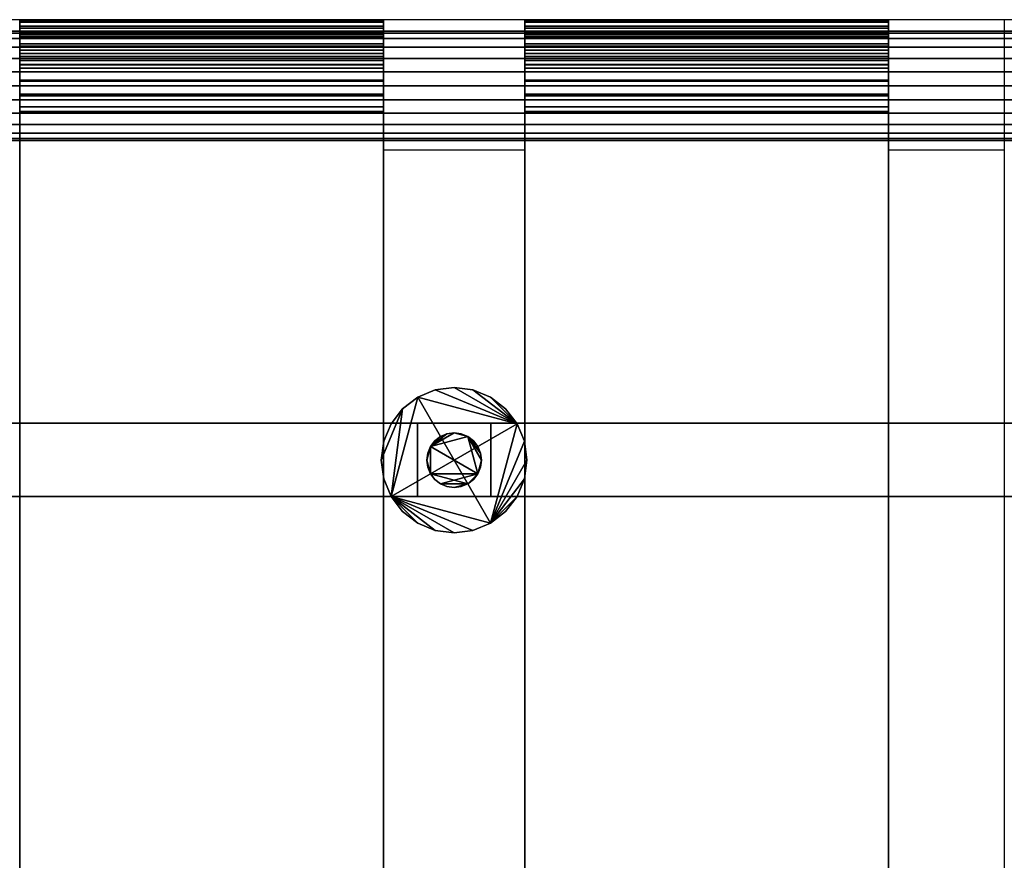
# Model space of a CAD drawing. Extents: x -9 to 2125, y -4032 to 2.
# Drawn here: x 175 to 446, y -231 to 0 of the extents above; entities that cross this region are included whole.
import ezdxf

# ---------------------------------------------------------------- set-up
doc = ezdxf.new("R2010")
doc.units = 0
for name, color, linetype in [('PQ_200_2D', 1, 'Continuous'), ('PQ_200_3D', 1, 'Continuous'), ('PQ_204_2D', 7, 'Continuous'), ('PQ_204_3D', 7, 'Continuous')]:
    doc.layers.add(name, color=color, linetype=linetype)

msp = doc.modelspace()

# ---------------------------------------------------------------- linework, layer by layer
at = {"layer": 'PQ_200_2D'}
msp.add_line((579.4, 0), (0, 0), dxfattribs=at)
at = {"layer": 'PQ_204_2D'}
for p, q in [((275.08, -1429.22), (275.08, 0)), ((313.88, 0), (313.88, -1429.22)), ((413.87, -1429.22), (413.87, 0)), ((445.71, 0), (445.71, -1429.22)), ((313.88, -35.9), (275.08, -35.9)), ((445.71, -35.9), (413.87, -35.9)), ((313.88, -110.9), (275.08, -110.9)), ((440.71, -110.9), (413.87, -110.9)), ((178.26, -131.09), (138.26, -131.09)), ((313.88, -131.09), (275.08, -131.09)), ((445.71, -131.09), (413.87, -131.09))]:
    msp.add_line(p, q, dxfattribs=at)

# ---------------------------------------------------------------- meshes
at = {"layer": 'PQ_200_3D'}
mesh = msp.add_polyface(dxfattribs=at)
corners = [(555.84, -33.2, 696), (555.84, -32.69, 699.88), (555.84, -31.19, 703.5), (555.84, -28.81, 706.61), (555.84, -25.7, 708.99), (555.84, -22.08, 710.49), (555.84, -18.2, 711), (555.84, -14.32, 710.49), (555.84, -10.7, 708.99), (555.84, -7.59, 706.61), (555.84, -5.21, 703.5), (555.84, -3.71, 699.88), (555.84, -3.2, 696), (24.03, -3.2, 696), (24.03, -3.71, 699.88), (24.03, -5.21, 703.5), (24.03, -7.59, 706.61), (24.03, -10.7, 708.99), (24.03, -14.32, 710.49), (24.03, -18.2, 711), (24.03, -22.08, 710.49), (24.03, -25.7, 708.99), (24.03, -28.81, 706.61), (24.03, -31.19, 703.5), (24.03, -32.69, 699.88), (24.03, -33.2, 696)]
mesh.append_faces([[corners[k] for k in face] for face in [(1, 24, 25, 0)]], dxfattribs={"vtx0": -1})
mesh.append_faces([[corners[k] for k in face] for face in [(11, 14, 15, 10), (10, 15, 16, 9), (8, 17, 18, 7), (9, 16, 17, 8), (7, 18, 19, 6), (5, 20, 21, 4), (4, 21, 22, 3), (2, 23, 24, 1), (3, 22, 23, 2), (20, 5, 6, 19)]], dxfattribs={"vtx0": -1, "vtx2": -1})
mesh.append_faces([[corners[k] for k in face] for face in [(12, 13, 14, 11)]], dxfattribs={"vtx2": -1})
mesh = msp.add_polyface(dxfattribs=at)
corners = [(555.84, -3.2, 696), (555.84, -3.71, 692.12), (555.84, -5.21, 688.5), (555.84, -7.59, 685.39), (555.84, -10.7, 683.01), (555.84, -14.32, 681.51), (555.84, -18.2, 681), (555.84, -22.08, 681.51), (555.84, -25.7, 683.01), (555.84, -28.81, 685.39), (555.84, -31.19, 688.5), (555.84, -32.69, 692.12), (555.84, -33.2, 696), (24.03, -33.2, 696), (24.03, -32.69, 692.12), (24.03, -31.19, 688.5), (24.03, -28.81, 685.39), (24.03, -25.7, 683.01), (24.03, -22.08, 681.51), (24.03, -18.2, 681), (24.03, -14.32, 681.51), (24.03, -10.7, 683.01), (24.03, -7.59, 685.39), (24.03, -5.21, 688.5), (24.03, -3.71, 692.12), (24.03, -3.2, 696)]
mesh.append_faces([[corners[k] for k in face] for face in [(1, 24, 25, 0)]], dxfattribs={"vtx0": -1})
mesh.append_faces([[corners[k] for k in face] for face in [(11, 14, 15, 10), (10, 15, 16, 9), (8, 17, 18, 7), (9, 16, 17, 8), (7, 18, 19, 6), (5, 20, 21, 4), (4, 21, 22, 3), (2, 23, 24, 1), (3, 22, 23, 2), (20, 5, 6, 19)]], dxfattribs={"vtx0": -1, "vtx2": -1})
mesh.append_faces([[corners[k] for k in face] for face in [(11, 12, 13, 14)]], dxfattribs={"vtx3": -1})
mesh = msp.add_polyface(dxfattribs=at)
corners = [(314.48, -121.09, 3.06), (313.79, -115.91, 3.06), (311.8, -111.09, 3.06), (308.62, -106.95, 3.06), (304.48, -103.77, 3.06), (299.65, -101.77, 3.06), (294.48, -101.09, 3.06), (289.3, -101.77, 3.06), (284.48, -103.77, 3.06), (280.33, -106.95, 3.06), (277.15, -111.09, 3.06), (275.16, -115.91, 3.06), (274.48, -121.09, 3.06), (275.16, -126.27, 3.06), (277.15, -131.09, 3.06), (280.33, -135.23, 3.06), (284.48, -138.41, 3.06), (289.3, -140.41, 3.06), (294.48, -141.09, 3.06), (299.65, -140.41, 3.06), (304.48, -138.41, 3.06), (308.62, -135.23, 3.06), (311.8, -131.09, 3.06), (313.79, -126.27, 3.06)]
mesh.append_faces([[corners[k] for k in face] for face in [(4, 2, 3), (16, 14, 15), (22, 20, 21)]], dxfattribs={"vtx0": -1})
mesh.append_faces([[corners[k] for k in face] for face in [(1, 20, 0)]], dxfattribs={"vtx0": -1, "vtx1": -1})
mesh.append_faces([[corners[k] for k in face] for face in [(20, 1, 2, 14)]], dxfattribs={"vtx0": -1, "vtx2": -1, "vtx3": -1})
mesh.append_faces([[corners[k] for k in face] for face in [(2, 4, 5, 6), (9, 12, 13, 14), (14, 18, 19, 20), (20, 22, 23, 0)]], dxfattribs={"vtx0": -1, "vtx3": -1})
mesh.append_faces([[corners[k] for k in face] for face in [(11, 12, 9, 10)]], dxfattribs={"vtx1": -1})
mesh.append_faces([[corners[k] for k in face] for face in [(7, 8, 2, 6), (17, 18, 14, 16)]], dxfattribs={"vtx1": -1, "vtx2": -1})
mesh.append_faces([[corners[k] for k in face] for face in [(8, 9, 14, 2)]], dxfattribs={"vtx1": -1, "vtx2": -1, "vtx3": -1})
mesh = msp.add_polyface(dxfattribs=at)
corners = [(314.48, -121.09), (313.79, -126.27), (311.8, -131.09), (308.62, -135.23), (304.48, -138.41), (299.65, -140.41), (294.48, -141.09), (289.3, -140.41), (284.48, -138.41), (280.33, -135.23), (277.15, -131.09), (275.16, -126.27), (274.48, -121.09), (275.16, -115.91), (277.15, -111.09), (280.33, -106.95), (284.48, -103.77), (289.3, -101.77), (294.48, -101.09), (299.65, -101.77), (304.48, -103.77), (308.62, -106.95), (311.8, -111.09), (313.79, -115.91)]
mesh.append_faces([[corners[k] for k in face] for face in [(10, 7, 8, 9)]], dxfattribs={"vtx0": -1})
mesh.append_faces([[corners[k] for k in face] for face in [(10, 16, 4, 5)]], dxfattribs={"vtx0": -1, "vtx1": -1, "vtx3": -1})
mesh.append_faces([[corners[k] for k in face] for face in [(15, 10, 11, 12), (22, 17, 18, 19)]], dxfattribs={"vtx0": -1, "vtx3": -1})
mesh.append_faces([[corners[k] for k in face] for face in [(6, 7, 10, 5), (0, 1, 4, 23), (15, 16, 10), (22, 23, 4)]], dxfattribs={"vtx1": -1, "vtx2": -1})
mesh.append_faces([[corners[k] for k in face] for face in [(16, 17, 22, 4)]], dxfattribs={"vtx1": -1, "vtx2": -1, "vtx3": -1})
mesh.append_faces([[corners[k] for k in face] for face in [(2, 3, 4, 1), (13, 14, 15, 12), (20, 21, 22, 19)]], dxfattribs={"vtx2": -1})
mesh = msp.add_polyface(dxfattribs=at)
corners = [(274.48, -121.09, 3.06), (275.16, -115.91, 3.06), (277.15, -111.09, 3.06), (280.33, -106.95, 3.06), (284.48, -103.77, 3.06), (289.3, -101.77, 3.06), (294.48, -101.09, 3.06), (299.65, -101.77, 3.06), (304.48, -103.77, 3.06), (308.62, -106.95, 3.06), (311.8, -111.09, 3.06), (313.79, -115.91, 3.06), (314.48, -121.09, 3.06), (314.48, -121.09), (313.79, -115.91), (311.8, -111.09), (308.62, -106.95), (304.48, -103.77), (299.65, -101.77), (294.48, -101.09), (289.3, -101.77), (284.48, -103.77), (280.33, -106.95), (277.15, -111.09), (275.16, -115.91), (274.48, -121.09)]
mesh.append_faces([[corners[k] for k in face] for face in [(13, 14, 11, 12), (0, 1, 24, 25)]], dxfattribs={"vtx1": -1})
mesh.append_faces([[corners[k] for k in face] for face in [(14, 15, 10, 11), (16, 17, 8, 9), (15, 16, 9, 10), (17, 18, 7, 8), (6, 7, 18, 19), (19, 20, 5, 6), (20, 21, 4, 5), (22, 23, 2, 3), (21, 22, 3, 4), (23, 24, 1, 2)]], dxfattribs={"vtx1": -1, "vtx3": -1})
mesh = msp.add_polyface(dxfattribs=at)
corners = [(579.4, -131.09, 591.38), (0, -131.09, 591.38), (0, -110.9, 591.38), (579.4, -110.9, 591.38)]
mesh.append_faces([[corners[k] for k in face] for face in [(0, 1, 2, 3)]])
mesh = msp.add_polyface(dxfattribs=at)
corners = [(579.4, -110.9, 591.38), (0, -110.9, 591.38), (0, -110.9, 616.37), (579.4, -110.9, 616.37)]
mesh.append_faces([[corners[k] for k in face] for face in [(0, 1, 2, 3)]])
mesh = msp.add_polyface(dxfattribs=at)
corners = [(579.4, -110.9, 616.37), (0, -110.9, 616.37), (0, -131.09, 616.37), (579.4, -131.09, 616.37)]
mesh.append_faces([[corners[k] for k in face] for face in [(0, 1, 2, 3)]])
mesh = msp.add_polyface(dxfattribs=at)
corners = [(304.57, -131.09, 591.38), (304.57, -110.9, 591.38), (284.38, -110.9, 591.38), (284.38, -131.09, 591.38)]
mesh.append_faces([[corners[k] for k in face] for face in [(0, 1, 2, 3)]])
mesh = msp.add_polyface(dxfattribs=at)
corners = [(284.38, -110.9, 49.36), (304.57, -110.9, 49.36), (304.57, -131.09, 49.36), (284.38, -131.09, 49.36)]
mesh.append_faces([[corners[k] for k in face] for face in [(0, 1, 2, 3)]])
mesh = msp.add_polyface(dxfattribs=at)
corners = [(304.57, -110.9, 591.38), (304.57, -110.9, 49.36), (284.38, -110.9, 49.36), (284.38, -110.9, 591.38)]
mesh.append_faces([[corners[k] for k in face] for face in [(0, 1, 2, 3)]])
mesh = msp.add_polyface(dxfattribs=at)
corners = [(284.38, -110.9, 591.38), (284.38, -110.9, 49.36), (284.38, -131.09, 49.36), (284.38, -131.09, 591.38)]
mesh.append_faces([[corners[k] for k in face] for face in [(0, 1, 2, 3)]])
mesh = msp.add_polyface(dxfattribs=at)
corners = [(304.57, -131.09, 591.38), (304.57, -131.09, 49.36), (304.57, -110.9, 49.36), (304.57, -110.9, 591.38)]
mesh.append_faces([[corners[k] for k in face] for face in [(0, 1, 2, 3)]])
mesh = msp.add_polyface(dxfattribs=at)
corners = [(301.98, -121.09, 49.36), (301.72, -119.15, 49.36), (300.97, -117.34, 49.36), (299.78, -115.79, 49.36), (298.23, -114.6, 49.36), (296.42, -113.85, 49.36), (294.48, -113.59, 49.36), (292.53, -113.85, 49.36), (290.73, -114.6, 49.36), (289.17, -115.79, 49.36), (287.98, -117.34, 49.36), (287.23, -119.15, 49.36), (286.98, -121.09, 49.36), (287.23, -123.03, 49.36), (287.98, -124.84, 49.36), (289.17, -126.39, 49.36), (290.73, -127.59, 49.36), (292.53, -128.34, 49.36), (294.48, -128.59, 49.36), (296.42, -128.34, 49.36), (298.23, -127.59, 49.36), (299.78, -126.39, 49.36), (300.97, -124.84, 49.36), (301.72, -123.03, 49.36)]
mesh.append_faces([[corners[k] for k in face] for face in [(10, 7, 8, 9), (6, 4, 5), (0, 22, 23), (14, 12, 13)]], dxfattribs={"vtx0": -1})
mesh.append_faces([[corners[k] for k in face] for face in [(22, 4, 10, 14)]], dxfattribs={"vtx0": -1, "vtx1": -1, "vtx2": -1, "vtx3": -1})
mesh.append_faces([[corners[k] for k in face] for face in [(6, 7, 10, 4), (0, 1, 4, 22)]], dxfattribs={"vtx1": -1, "vtx2": -1, "vtx3": -1})
mesh.append_faces([[corners[k] for k in face] for face in [(2, 3, 4, 1), (18, 19, 20)]], dxfattribs={"vtx2": -1})
mesh.append_faces([[corners[k] for k in face] for face in [(10, 11, 12, 14), (14, 15, 16, 22), (16, 17, 18, 20), (20, 21, 22, 16)]], dxfattribs={"vtx2": -1, "vtx3": -1})
mesh = msp.add_polyface(dxfattribs=at)
corners = [(301.98, -121.09, 3.06), (301.72, -123.03, 3.06), (300.97, -124.84, 3.06), (299.78, -126.39, 3.06), (298.23, -127.59, 3.06), (296.42, -128.34, 3.06), (294.48, -128.59, 3.06), (292.53, -128.34, 3.06), (290.73, -127.59, 3.06), (289.17, -126.39, 3.06), (287.98, -124.84, 3.06), (287.23, -123.03, 3.06), (286.98, -121.09, 3.06), (287.23, -119.15, 3.06), (287.98, -117.34, 3.06), (289.17, -115.79, 3.06), (290.73, -114.6, 3.06), (292.53, -113.85, 3.06), (294.48, -113.59, 3.06), (296.42, -113.85, 3.06), (298.23, -114.6, 3.06), (299.78, -115.79, 3.06), (300.97, -117.34, 3.06), (301.72, -119.15, 3.06)]
mesh.append_faces([[corners[k] for k in face] for face in [(6, 4, 5), (4, 2, 3), (16, 14, 15), (22, 20, 21), (14, 12, 13)]], dxfattribs={"vtx0": -1})
mesh.append_faces([[corners[k] for k in face] for face in [(10, 14, 2, 4), (20, 2, 14, 18)]], dxfattribs={"vtx0": -1, "vtx1": -1, "vtx2": -1, "vtx3": -1})
mesh.append_faces([[corners[k] for k in face] for face in [(20, 22, 23, 0)]], dxfattribs={"vtx0": -1, "vtx3": -1})
mesh.append_faces([[corners[k] for k in face] for face in [(17, 18, 14, 16)]], dxfattribs={"vtx1": -1, "vtx2": -1})
mesh.append_faces([[corners[k] for k in face] for face in [(18, 19, 20)]], dxfattribs={"vtx2": -1})
mesh.append_faces([[corners[k] for k in face] for face in [(6, 7, 8, 4), (8, 9, 10, 4), (10, 11, 12, 14), (0, 1, 2, 20)]], dxfattribs={"vtx2": -1, "vtx3": -1})
mesh = msp.add_polyface(dxfattribs=at)
corners = [(286.98, -121.09, 49.36), (287.23, -119.15, 49.36), (287.98, -117.34, 49.36), (289.17, -115.79, 49.36), (290.73, -114.6, 49.36), (292.53, -113.85, 49.36), (294.48, -113.59, 49.36), (296.42, -113.85, 49.36), (298.23, -114.6, 49.36), (299.78, -115.79, 49.36), (300.97, -117.34, 49.36), (301.72, -119.15, 49.36), (301.98, -121.09, 49.36), (301.98, -121.09, 3.06), (301.72, -119.15, 3.06), (300.97, -117.34, 3.06), (299.78, -115.79, 3.06), (298.23, -114.6, 3.06), (296.42, -113.85, 3.06), (294.48, -113.59, 3.06), (292.53, -113.85, 3.06), (290.73, -114.6, 3.06), (289.17, -115.79, 3.06), (287.98, -117.34, 3.06), (287.23, -119.15, 3.06), (286.98, -121.09, 3.06)]
mesh.append_faces([[corners[k] for k in face] for face in [(13, 14, 11, 12), (0, 1, 24, 25)]], dxfattribs={"vtx1": -1})
mesh.append_faces([[corners[k] for k in face] for face in [(14, 15, 10, 11), (16, 17, 8, 9), (15, 16, 9, 10), (17, 18, 7, 8), (6, 7, 18, 19), (19, 20, 5, 6), (20, 21, 4, 5), (22, 23, 2, 3), (21, 22, 3, 4), (23, 24, 1, 2)]], dxfattribs={"vtx1": -1, "vtx3": -1})
mesh = msp.add_polyface(dxfattribs=at)
corners = [(314.48, -121.09, 3.06), (313.79, -126.27, 3.06), (311.8, -131.09, 3.06), (308.62, -135.23, 3.06), (304.48, -138.41, 3.06), (299.65, -140.41, 3.06), (294.48, -141.09, 3.06), (289.3, -140.41, 3.06), (284.48, -138.41, 3.06), (280.33, -135.23, 3.06), (277.15, -131.09, 3.06), (275.16, -126.27, 3.06), (274.48, -121.09, 3.06), (274.48, -121.09), (275.16, -126.27), (277.15, -131.09), (280.33, -135.23), (284.48, -138.41), (289.3, -140.41), (294.48, -141.09), (299.65, -140.41), (304.48, -138.41), (308.62, -135.23), (311.8, -131.09), (313.79, -126.27), (314.48, -121.09)]
mesh.append_faces([[corners[k] for k in face] for face in [(13, 14, 11, 12), (0, 1, 24, 25)]], dxfattribs={"vtx1": -1})
mesh.append_faces([[corners[k] for k in face] for face in [(14, 15, 10, 11), (16, 17, 8, 9), (15, 16, 9, 10), (17, 18, 7, 8), (6, 7, 18, 19), (19, 20, 5, 6), (20, 21, 4, 5), (22, 23, 2, 3), (21, 22, 3, 4), (23, 24, 1, 2)]], dxfattribs={"vtx1": -1, "vtx3": -1})
mesh = msp.add_polyface(dxfattribs=at)
corners = [(301.98, -121.09, 49.36), (301.72, -123.03, 49.36), (300.97, -124.84, 49.36), (299.78, -126.39, 49.36), (298.23, -127.59, 49.36), (296.42, -128.34, 49.36), (294.48, -128.59, 49.36), (292.53, -128.34, 49.36), (290.73, -127.59, 49.36), (289.17, -126.39, 49.36), (287.98, -124.84, 49.36), (287.23, -123.03, 49.36), (286.98, -121.09, 49.36), (286.98, -121.09, 3.06), (287.23, -123.03, 3.06), (287.98, -124.84, 3.06), (289.17, -126.39, 3.06), (290.73, -127.59, 3.06), (292.53, -128.34, 3.06), (294.48, -128.59, 3.06), (296.42, -128.34, 3.06), (298.23, -127.59, 3.06), (299.78, -126.39, 3.06), (300.97, -124.84, 3.06), (301.72, -123.03, 3.06), (301.98, -121.09, 3.06)]
mesh.append_faces([[corners[k] for k in face] for face in [(13, 14, 11, 12), (0, 1, 24, 25)]], dxfattribs={"vtx1": -1})
mesh.append_faces([[corners[k] for k in face] for face in [(14, 15, 10, 11), (16, 17, 8, 9), (15, 16, 9, 10), (17, 18, 7, 8), (6, 7, 18, 19), (19, 20, 5, 6), (20, 21, 4, 5), (22, 23, 2, 3), (21, 22, 3, 4), (23, 24, 1, 2)]], dxfattribs={"vtx1": -1, "vtx3": -1})
mesh = msp.add_polyface(dxfattribs=at)
corners = [(579.4, -131.09, 616.37), (0, -131.09, 616.37), (0, -131.09, 591.38), (579.4, -131.09, 591.38)]
mesh.append_faces([[corners[k] for k in face] for face in [(0, 1, 2, 3)]])
mesh = msp.add_polyface(dxfattribs=at)
corners = [(284.38, -131.09, 591.38), (284.38, -131.09, 49.36), (304.57, -131.09, 49.36), (304.57, -131.09, 591.38)]
mesh.append_faces([[corners[k] for k in face] for face in [(0, 1, 2, 3)]])
at = {"layer": 'PQ_204_3D'}
mesh = msp.add_polyface(dxfattribs=at)
corners = [(175.09, -1402.85, 98.98), (175.09, -1406.98, 97.5), (175.09, -1411.34, 97.06), (175.09, -1415.69, 97.68), (175.09, -1419.76, 99.32), (175.09, -1423.32, 101.88), (175.09, -1426.16, 105.22), (175.09, -1428.12, 109.15), (175.09, -1429.09, 113.43), (175.09, -1429, 117.81), (175.09, -1427.86, 122.05), (175.09, -1425.75, 125.9), (175.09, -1422.77, 129.12), (175.09, -1419.11, 131.54), (175.09, -25.2, 712.8), (175.09, -20.98, 713.99), (175.09, -16.6, 714.13), (175.09, -12.3, 713.22), (175.09, -8.35, 711.31), (175.09, -4.98, 708.51), (175.09, -2.37, 704.98), (175.09, -0.68, 700.93), (175.09, -0.01, 696.59), (175.09, -0.4, 692.22), (175.09, -1.82, 688.07), (175.09, -4.19, 684.38), (175.09, -7.38, 681.37), (175.09, -11.2, 679.2), (175.09, -1404.18, 101.89), (175.09, -12.43, 682.16), (175.09, -9.28, 683.94), (175.09, -6.65, 686.42), (175.09, -4.7, 689.46), (175.09, -3.53, 692.89), (175.09, -3.21, 696.49), (175.09, -3.76, 700.06), (175.09, -5.15, 703.4), (175.09, -7.3, 706.31), (175.09, -10.09, 708.62), (175.09, -13.34, 710.19), (175.09, -16.88, 710.94), (175.09, -20.49, 710.82), (175.09, -23.97, 709.84), (175.09, -1417.78, 128.63), (175.09, -1420.78, 126.62), (175.09, -1423.21, 123.94), (175.09, -1424.93, 120.76), (175.09, -1425.85, 117.26), (175.09, -1425.89, 113.65), (175.09, -1425.07, 110.12), (175.09, -1423.44, 106.9), (175.09, -1421.07, 104.16), (175.09, -1418.12, 102.07), (175.09, -1414.76, 100.74), (175.09, -1411.18, 100.26), (175.09, -1407.58, 100.65)]
mesh.append_faces([[corners[k] for k in face] for face in [(51, 5, 50)]], dxfattribs={"vtx0": -1, "vtx1": -1})
mesh.append_faces([[corners[k] for k in face] for face in [(37, 18, 19, 36), (22, 34, 35), (23, 33, 34, 22), (33, 23, 24, 32), (41, 14, 15, 40), (38, 17, 18, 37), (30, 26, 27, 29), (0, 28, 29, 27), (26, 30, 31), (47, 8, 9, 46), (6, 49, 50, 5), (8, 47, 48, 7), (7, 48, 49, 6)]], dxfattribs={"vtx0": -1, "vtx2": -1})
mesh.append_faces([[corners[k] for k in face] for face in [(14, 41, 42, 43)]], dxfattribs={"vtx0": -1, "vtx3": -1})
mesh.append_faces([[corners[k] for k in face] for face in [(20, 21, 36, 19), (24, 25, 32), (15, 16, 40), (38, 39, 17), (13, 14, 43), (9, 10, 46)]], dxfattribs={"vtx1": -1, "vtx2": -1})
mesh.append_faces([[corners[k] for k in face] for face in [(21, 22, 35, 36), (25, 26, 31, 32), (39, 40, 16, 17), (43, 44, 12, 13), (51, 52, 4, 5), (52, 53, 3, 4), (0, 1, 55, 28), (54, 55, 1, 2), (53, 54, 2, 3), (11, 12, 44, 45), (45, 46, 10, 11)]], dxfattribs={"vtx1": -1, "vtx3": -1})
mesh = msp.add_polyface(dxfattribs=at)
corners = [(275.08, -25.2, 712.8), (275.08, -20.98, 713.99), (275.08, -16.6, 714.13), (275.08, -12.3, 713.22), (275.08, -8.35, 711.31), (275.08, -4.98, 708.51), (275.08, -2.37, 704.98), (275.08, -0.68, 700.93), (275.08, -0.01, 696.59), (275.08, -0.4, 692.22), (275.08, -1.82, 688.07), (275.08, -4.19, 684.38), (275.08, -7.38, 681.37), (275.08, -11.2, 679.2), (175.09, -11.2, 679.2), (175.09, -7.38, 681.37), (175.09, -4.19, 684.38), (175.09, -1.82, 688.07), (175.09, -0.4, 692.22), (175.09, -0.01, 696.59), (175.09, -0.68, 700.93), (175.09, -2.37, 704.98), (175.09, -4.98, 708.51), (175.09, -8.35, 711.31), (175.09, -12.3, 713.22), (175.09, -16.6, 714.13), (175.09, -20.98, 713.99), (175.09, -25.2, 712.8)]
mesh.append_faces([[corners[k] for k in face] for face in [(1, 26, 27, 0)]], dxfattribs={"vtx0": -1})
mesh.append_faces([[corners[k] for k in face] for face in [(12, 15, 16, 11), (10, 17, 18, 9), (8, 19, 20, 7), (9, 18, 19, 8), (11, 16, 17, 10), (7, 20, 21, 6), (5, 22, 23, 4), (6, 21, 22, 5), (3, 24, 25, 2), (2, 25, 26, 1), (4, 23, 24, 3)]], dxfattribs={"vtx0": -1, "vtx2": -1})
mesh.append_faces([[corners[k] for k in face] for face in [(13, 14, 15, 12)]], dxfattribs={"vtx2": -1})
mesh = msp.add_polyface(dxfattribs=at)
corners = [(275.08, -1402.85, 98.98), (275.08, -11.2, 679.2), (275.08, -7.38, 681.37), (275.08, -4.19, 684.38), (275.08, -1.82, 688.07), (275.08, -0.4, 692.22), (275.08, -0.01, 696.59), (275.08, -0.68, 700.93), (275.08, -2.37, 704.98), (275.08, -4.98, 708.51), (275.08, -8.35, 711.31), (275.08, -12.3, 713.22), (275.08, -16.6, 714.13), (275.08, -20.98, 713.99), (275.08, -25.2, 712.8), (275.08, -1419.11, 131.54), (275.08, -1422.77, 129.12), (275.08, -1425.75, 125.9), (275.08, -1427.86, 122.05), (275.08, -1429, 117.81), (275.08, -1429.09, 113.43), (275.08, -1428.12, 109.15), (275.08, -1426.16, 105.22), (275.08, -1423.32, 101.88), (275.08, -1419.76, 99.32), (275.08, -1415.69, 97.68), (275.08, -1411.34, 97.06), (275.08, -1406.98, 97.5), (275.08, -1404.18, 101.89), (275.08, -1407.58, 100.65), (275.08, -1411.18, 100.26), (275.08, -1414.76, 100.74), (275.08, -1418.12, 102.07), (275.08, -1421.07, 104.16), (275.08, -1423.44, 106.9), (275.08, -1425.07, 110.12), (275.08, -1425.89, 113.65), (275.08, -1425.85, 117.26), (275.08, -1424.93, 120.76), (275.08, -1423.21, 123.94), (275.08, -1420.78, 126.62), (275.08, -1417.78, 128.63), (275.08, -23.97, 709.84), (275.08, -20.49, 710.82), (275.08, -16.88, 710.94), (275.08, -13.34, 710.19), (275.08, -10.09, 708.62), (275.08, -7.3, 706.31), (275.08, -5.15, 703.4), (275.08, -3.76, 700.06), (275.08, -3.21, 696.49), (275.08, -3.53, 692.89), (275.08, -4.7, 689.46), (275.08, -6.65, 686.42), (275.08, -9.28, 683.94), (275.08, -12.43, 682.16)]
mesh.append_faces([[corners[k] for k in face] for face in [(17, 40, 16), (43, 14, 42)]], dxfattribs={"vtx0": -1, "vtx1": -1})
mesh.append_faces([[corners[k] for k in face] for face in [(29, 27, 0, 28), (27, 29, 30, 26), (31, 25, 26, 30), (41, 15, 16, 40), (51, 4, 5, 50), (50, 5, 6, 49), (53, 2, 3, 52), (52, 3, 4, 51), (49, 6, 7, 48), (2, 53, 54, 1), (1, 54, 55)]], dxfattribs={"vtx0": -1, "vtx2": -1})
mesh.append_faces([[corners[k] for k in face] for face in [(48, 7, 8, 9)]], dxfattribs={"vtx0": -1, "vtx3": -1})
mesh.append_faces([[corners[k] for k in face] for face in [(31, 32, 25)]], dxfattribs={"vtx1": -1, "vtx2": -1})
mesh.append_faces([[corners[k] for k in face] for face in [(24, 25, 32, 33), (14, 15, 41, 42), (55, 28, 0, 1), (23, 24, 33, 34), (22, 23, 34, 35), (21, 22, 35, 36), (36, 37, 20, 21), (38, 39, 18, 19), (39, 40, 17, 18), (19, 20, 37, 38), (9, 10, 47, 48), (45, 46, 11, 12), (44, 45, 12, 13), (43, 44, 13, 14), (10, 11, 46, 47)]], dxfattribs={"vtx1": -1, "vtx3": -1})
mesh = msp.add_polyface(dxfattribs=at)
corners = [(313.88, -1402.85, 98.98), (313.88, -1406.98, 97.5), (313.88, -1411.34, 97.06), (313.88, -1415.69, 97.68), (313.88, -1419.76, 99.32), (313.88, -1423.32, 101.88), (313.88, -1426.16, 105.22), (313.88, -1428.12, 109.15), (313.88, -1429.09, 113.43), (313.88, -1429, 117.81), (313.88, -1427.86, 122.05), (313.88, -1425.75, 125.9), (313.88, -1422.77, 129.12), (313.88, -1419.11, 131.54), (313.88, -25.2, 712.8), (313.88, -20.98, 713.99), (313.88, -16.6, 714.13), (313.88, -12.3, 713.22), (313.88, -8.35, 711.31), (313.88, -4.98, 708.51), (313.88, -2.37, 704.98), (313.88, -0.68, 700.93), (313.88, -0.01, 696.59), (313.88, -0.4, 692.22), (313.88, -1.82, 688.07), (313.88, -4.19, 684.38), (313.88, -7.38, 681.37), (313.88, -11.2, 679.2), (313.88, -1404.18, 101.89), (313.88, -12.43, 682.16), (313.88, -9.28, 683.94), (313.88, -6.65, 686.42), (313.88, -4.7, 689.46), (313.88, -3.53, 692.89), (313.88, -3.21, 696.49), (313.88, -3.76, 700.06), (313.88, -5.15, 703.4), (313.88, -7.3, 706.31), (313.88, -10.09, 708.62), (313.88, -13.34, 710.19), (313.88, -16.88, 710.94), (313.88, -20.49, 710.82), (313.88, -23.97, 709.84), (313.88, -1417.78, 128.63), (313.88, -1420.78, 126.62), (313.88, -1423.21, 123.94), (313.88, -1424.93, 120.76), (313.88, -1425.85, 117.26), (313.88, -1425.89, 113.65), (313.88, -1425.07, 110.12), (313.88, -1423.44, 106.9), (313.88, -1421.07, 104.16), (313.88, -1418.12, 102.07), (313.88, -1414.76, 100.74), (313.88, -1411.18, 100.26), (313.88, -1407.58, 100.65)]
mesh.append_faces([[corners[k] for k in face] for face in [(7, 49, 6), (41, 15, 40)]], dxfattribs={"vtx0": -1, "vtx1": -1})
mesh.append_faces([[corners[k] for k in face] for face in [(43, 13, 14, 42), (50, 5, 6, 49), (5, 50, 51, 4), (1, 54, 55, 0), (2, 53, 54, 1), (53, 2, 3), (40, 15, 16, 39), (39, 16, 17, 38), (38, 17, 18, 37), (37, 18, 19), (27, 29, 30, 26), (32, 24, 25), (22, 34, 35, 21), (33, 23, 24, 32), (23, 33, 34, 22)]], dxfattribs={"vtx0": -1, "vtx2": -1})
mesh.append_faces([[corners[k] for k in face] for face in [(0, 55, 28, 29)]], dxfattribs={"vtx0": -1, "vtx3": -1})
mesh.append_faces([[corners[k] for k in face] for face in [(51, 52, 4), (30, 31, 26), (27, 0, 29)]], dxfattribs={"vtx1": -1, "vtx2": -1})
mesh.append_faces([[corners[k] for k in face] for face in [(46, 47, 9, 10), (8, 9, 47, 48), (7, 8, 48, 49), (11, 12, 44, 45), (12, 13, 43, 44), (45, 46, 10, 11), (3, 4, 52, 53), (14, 15, 41, 42), (36, 37, 19, 20), (35, 36, 20, 21), (31, 32, 25, 26)]], dxfattribs={"vtx1": -1, "vtx3": -1})
mesh = msp.add_polyface(dxfattribs=at)
corners = [(313.88, -11.2, 679.2), (313.88, -7.38, 681.37), (313.88, -4.19, 684.38), (313.88, -1.82, 688.07), (313.88, -0.4, 692.22), (313.88, -0.01, 696.59), (313.88, -0.68, 700.93), (313.88, -2.37, 704.98), (313.88, -4.98, 708.51), (313.88, -8.35, 711.31), (313.88, -12.3, 713.22), (313.88, -16.6, 714.13), (313.88, -20.98, 713.99), (313.88, -25.2, 712.8), (413.87, -25.2, 712.8), (413.87, -20.98, 713.99), (413.87, -16.6, 714.13), (413.87, -12.3, 713.22), (413.87, -8.35, 711.31), (413.87, -4.98, 708.51), (413.87, -2.37, 704.98), (413.87, -0.68, 700.93), (413.87, -0.01, 696.59), (413.87, -0.4, 692.22), (413.87, -1.82, 688.07), (413.87, -4.19, 684.38), (413.87, -7.38, 681.37), (413.87, -11.2, 679.2)]
mesh.append_faces([[corners[k] for k in face] for face in [(1, 26, 27, 0)]], dxfattribs={"vtx0": -1})
mesh.append_faces([[corners[k] for k in face] for face in [(12, 15, 16, 11), (10, 17, 18, 9), (8, 19, 20, 7), (9, 18, 19, 8), (11, 16, 17, 10), (7, 20, 21, 6), (5, 22, 23, 4), (6, 21, 22, 5), (3, 24, 25, 2), (2, 25, 26, 1), (4, 23, 24, 3)]], dxfattribs={"vtx0": -1, "vtx2": -1})
mesh.append_faces([[corners[k] for k in face] for face in [(13, 14, 15, 12)]], dxfattribs={"vtx2": -1})
mesh = msp.add_polyface(dxfattribs=at)
corners = [(413.87, -1402.85, 98.98), (413.87, -11.2, 679.2), (413.87, -7.38, 681.37), (413.87, -4.19, 684.38), (413.87, -1.82, 688.07), (413.87, -0.4, 692.22), (413.87, -0.01, 696.59), (413.87, -0.68, 700.93), (413.87, -2.37, 704.98), (413.87, -4.98, 708.51), (413.87, -8.35, 711.31), (413.87, -12.3, 713.22), (413.87, -16.6, 714.13), (413.87, -20.98, 713.99), (413.87, -25.2, 712.8), (413.87, -1419.11, 131.54), (413.87, -1422.77, 129.12), (413.87, -1425.75, 125.9), (413.87, -1427.86, 122.05), (413.87, -1429, 117.81), (413.87, -1429.09, 113.43), (413.87, -1428.12, 109.15), (413.87, -1426.16, 105.22), (413.87, -1423.32, 101.88), (413.87, -1419.76, 99.32), (413.87, -1415.69, 97.68), (413.87, -1411.34, 97.06), (413.87, -1406.98, 97.5), (413.87, -1404.18, 101.89), (413.87, -1407.58, 100.65), (413.87, -1411.18, 100.26), (413.87, -1414.76, 100.74), (413.87, -1418.12, 102.07), (413.87, -1421.07, 104.16), (413.87, -1423.44, 106.9), (413.87, -1425.07, 110.12), (413.87, -1425.89, 113.65), (413.87, -1425.85, 117.26), (413.87, -1424.93, 120.76), (413.87, -1423.21, 123.94), (413.87, -1420.78, 126.62), (413.87, -1417.78, 128.63), (413.87, -23.97, 709.84), (413.87, -20.49, 710.82), (413.87, -16.88, 710.94), (413.87, -13.34, 710.19), (413.87, -10.09, 708.62), (413.87, -7.3, 706.31), (413.87, -5.15, 703.4), (413.87, -3.76, 700.06), (413.87, -3.21, 696.49), (413.87, -3.53, 692.89), (413.87, -4.7, 689.46), (413.87, -6.65, 686.42), (413.87, -9.28, 683.94), (413.87, -12.43, 682.16)]
mesh.append_faces([[corners[k] for k in face] for face in [(44, 13, 43), (12, 45, 11), (55, 1, 54)]], dxfattribs={"vtx0": -1, "vtx1": -1})
mesh.append_faces([[corners[k] for k in face] for face in [(46, 10, 11, 45), (10, 46, 47, 9), (48, 8, 9, 47), (8, 48, 49), (43, 13, 14, 42), (6, 49, 50, 5), (2, 53, 54, 1), (3, 52, 53, 2), (52, 3, 4), (41, 15, 16), (18, 38, 39), (19, 37, 38, 18), (37, 19, 20, 36), (21, 35, 36, 20), (35, 21, 22, 34), (0, 28, 29, 27), (31, 25, 26), (23, 33, 34, 22), (32, 24, 25, 31), (24, 32, 33, 23)]], dxfattribs={"vtx0": -1, "vtx2": -1})
mesh.append_faces([[corners[k] for k in face] for face in [(49, 6, 7, 8)]], dxfattribs={"vtx0": -1, "vtx3": -1})
mesh.append_faces([[corners[k] for k in face] for face in [(50, 51, 5), (29, 30, 27)]], dxfattribs={"vtx1": -1, "vtx2": -1})
mesh.append_faces([[corners[k] for k in face] for face in [(12, 13, 44, 45), (4, 5, 51, 52), (0, 1, 55, 28), (41, 42, 14, 15), (16, 17, 40, 41), (39, 40, 17, 18), (30, 31, 26, 27)]], dxfattribs={"vtx1": -1, "vtx3": -1})
mesh = msp.add_polyface(dxfattribs=at)
corners = [(275.08, -12.43, 682.16), (275.08, -9.28, 683.94), (275.08, -6.65, 686.42), (275.08, -4.7, 689.46), (275.08, -3.53, 692.89), (275.08, -3.21, 696.49), (275.08, -3.76, 700.06), (275.08, -5.15, 703.4), (275.08, -7.3, 706.31), (275.08, -10.09, 708.62), (275.08, -13.34, 710.19), (275.08, -16.88, 710.94), (275.08, -20.49, 710.82), (275.08, -23.97, 709.84), (175.09, -23.97, 709.84), (175.09, -20.49, 710.82), (175.09, -16.88, 710.94), (175.09, -13.34, 710.19), (175.09, -10.09, 708.62), (175.09, -7.3, 706.31), (175.09, -5.15, 703.4), (175.09, -3.76, 700.06), (175.09, -3.21, 696.49), (175.09, -3.53, 692.89), (175.09, -4.7, 689.46), (175.09, -6.65, 686.42), (175.09, -9.28, 683.94), (175.09, -12.43, 682.16)]
mesh.append_faces([[corners[k] for k in face] for face in [(15, 12, 13, 14)]], dxfattribs={"vtx0": -1})
mesh.append_faces([[corners[k] for k in face] for face in [(16, 11, 12, 15), (19, 8, 9, 18), (18, 9, 10, 17), (17, 10, 11, 16), (20, 7, 8, 19), (7, 20, 21, 6), (22, 5, 6, 21), (23, 4, 5, 22), (26, 1, 2, 25), (25, 2, 3, 24), (24, 3, 4, 23)]], dxfattribs={"vtx0": -1, "vtx2": -1})
mesh.append_faces([[corners[k] for k in face] for face in [(27, 0, 1, 26)]], dxfattribs={"vtx2": -1})
mesh = msp.add_polyface(dxfattribs=at)
corners = [(313.88, -23.97, 709.84), (313.88, -20.49, 710.82), (313.88, -16.88, 710.94), (313.88, -13.34, 710.19), (313.88, -10.09, 708.62), (313.88, -7.3, 706.31), (313.88, -5.15, 703.4), (313.88, -3.76, 700.06), (313.88, -3.21, 696.49), (313.88, -3.53, 692.89), (313.88, -4.7, 689.46), (313.88, -6.65, 686.42), (313.88, -9.28, 683.94), (313.88, -12.43, 682.16), (413.87, -12.43, 682.16), (413.87, -9.28, 683.94), (413.87, -6.65, 686.42), (413.87, -4.7, 689.46), (413.87, -3.53, 692.89), (413.87, -3.21, 696.49), (413.87, -3.76, 700.06), (413.87, -5.15, 703.4), (413.87, -7.3, 706.31), (413.87, -10.09, 708.62), (413.87, -13.34, 710.19), (413.87, -16.88, 710.94), (413.87, -20.49, 710.82), (413.87, -23.97, 709.84)]
mesh.append_faces([[corners[k] for k in face] for face in [(15, 12, 13, 14)]], dxfattribs={"vtx0": -1})
mesh.append_faces([[corners[k] for k in face] for face in [(16, 11, 12, 15), (19, 8, 9, 18), (18, 9, 10, 17), (17, 10, 11, 16), (20, 7, 8, 19), (7, 20, 21, 6), (22, 5, 6, 21), (23, 4, 5, 22), (26, 1, 2, 25), (25, 2, 3, 24), (24, 3, 4, 23)]], dxfattribs={"vtx0": -1, "vtx2": -1})
mesh.append_faces([[corners[k] for k in face] for face in [(27, 0, 1, 26)]], dxfattribs={"vtx2": -1})
mesh = msp.add_polyface(dxfattribs=at)
corners = [(275.08, -1402.85, 98.98), (175.09, -1402.85, 98.98), (175.09, -11.2, 679.2), (275.08, -11.2, 679.2)]
mesh.append_faces([[corners[k] for k in face] for face in [(0, 1, 2, 3)]])
mesh = msp.add_polyface(dxfattribs=at)
corners = [(275.08, -12.43, 682.16), (175.09, -12.43, 682.16), (175.09, -1404.18, 101.89), (275.08, -1404.18, 101.89)]
mesh.append_faces([[corners[k] for k in face] for face in [(0, 1, 2, 3)]])
mesh = msp.add_polyface(dxfattribs=at)
corners = [(313.88, -11.2, 679.2), (413.87, -11.2, 679.2), (413.87, -1402.85, 98.98), (313.88, -1402.85, 98.98)]
mesh.append_faces([[corners[k] for k in face] for face in [(0, 1, 2, 3)]])
mesh = msp.add_polyface(dxfattribs=at)
corners = [(313.88, -1404.18, 101.89), (413.87, -1404.18, 101.89), (413.87, -12.43, 682.16), (313.88, -12.43, 682.16)]
mesh.append_faces([[corners[k] for k in face] for face in [(0, 1, 2, 3)]])
mesh = msp.add_polyface(dxfattribs=at)
corners = [(275.08, -1417.78, 128.63), (175.09, -1417.78, 128.63), (175.09, -23.97, 709.84), (275.08, -23.97, 709.84)]
mesh.append_faces([[corners[k] for k in face] for face in [(0, 1, 2, 3)]])
mesh = msp.add_polyface(dxfattribs=at)
corners = [(313.88, -23.97, 709.84), (413.87, -23.97, 709.84), (413.87, -1417.78, 128.63), (313.88, -1417.78, 128.63)]
mesh.append_faces([[corners[k] for k in face] for face in [(0, 1, 2, 3)]])
mesh = msp.add_polyface(dxfattribs=at)
corners = [(275.08, -25.2, 712.8), (175.09, -25.2, 712.8), (175.09, -1419.11, 131.54), (275.08, -1419.11, 131.54)]
mesh.append_faces([[corners[k] for k in face] for face in [(0, 1, 2, 3)]])
mesh = msp.add_polyface(dxfattribs=at)
corners = [(313.88, -1419.11, 131.54), (413.87, -1419.11, 131.54), (413.87, -25.2, 712.8), (313.88, -25.2, 712.8)]
mesh.append_faces([[corners[k] for k in face] for face in [(0, 1, 2, 3)]])

doc.saveas('drawing.dxf')
